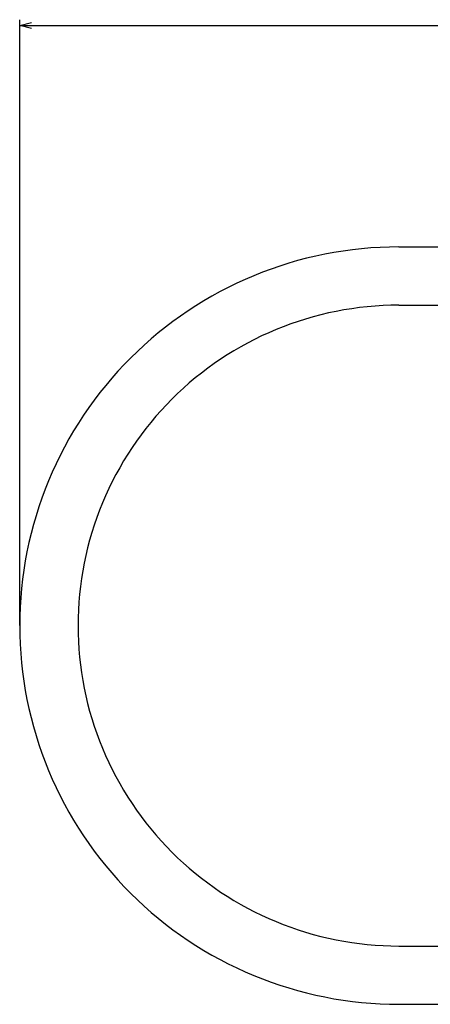
# Model space of a CAD drawing. Extents: x -274 to 83, y -2302 to -2037.
# Drawn here: x -255 to -185, y -2302 to -2133 of the extents above; entities that cross this region are included whole.
import ezdxf

# ---------------------------------------------------------------- set-up
doc = ezdxf.new("R2010")
doc.units = 0
doc.header["$LTSCALE"] = 0.5
doc.layers.get('0').update_dxf_attribs({"linetype": 'CONTINUOUS'})
doc.layers.add('01', color=1, linetype='CONTINUOUS')
doc.layers.add('1DIM', color=7, linetype='CONTINUOUS')

msp = doc.modelspace()

# ---------------------------------------------------------------- linework, layer by layer
at = {"linetype": 'BYBLOCK'}
for p, q in [((-254.9529, -2133.8394), (-252.9529, -2133.3033)), ((-252.9529, -2134.3752), (-254.9529, -2133.8394)), ((-254.9529, -2133.8394), (-252.9529, -2133.8394))]:
    msp.add_line(p, q, dxfattribs=at)
at = {"layer": '01'}
for p, q in [((-189.9529, -2171.8392), (-169.1031, -2171.8392)), ((-189.9529, -2181.8394), (-169.1031, -2181.8394)), ((-189.9529, -2291.8392), (-129.9529, -2291.8392)), ((-189.9529, -2301.8391), (-129.9529, -2301.8391))]:
    msp.add_line(p, q, dxfattribs=at)
for points in [[(-189.953, -2171.847, 0), (-191.548, -2171.865, 0), (-193.142, -2171.925, 0), (-194.735, -2172.021, 0), (-196.324, -2172.159, 0), (-197.91, -2172.336, 0), (-199.49, -2172.549, 0), (-201.065, -2172.804, 0), (-202.634, -2173.095, 0), (-204.194, -2173.425, 0), (-205.747, -2173.794, 0), (-207.289, -2174.199, 0), (-208.821, -2174.643, 0), (-210.342, -2175.126, 0), (-211.851, -2175.645, 0), (-213.346, -2176.2, 0), (-214.827, -2176.794, 0), (-216.294, -2177.421, 0), (-217.744, -2178.087, 0), (-219.178, -2178.786, 0), (-220.594, -2179.521, 0), (-221.991, -2180.289, 0), (-223.37, -2181.093, 0), (-224.728, -2181.93, 0), (-226.065, -2182.8, 0), (-227.38, -2183.703, 0), (-228.673, -2184.636, 0), (-229.943, -2185.602, 0), (-231.188, -2186.598, 0), (-232.409, -2187.627, 0), (-233.604, -2188.683, 0), (-234.773, -2189.769, 0), (-235.915, -2190.882, 0), (-237.029, -2192.025, 0), (-238.115, -2193.192, 0), (-239.171, -2194.386, 0), (-240.199, -2195.607, 0), (-241.195, -2196.852, 0), (-242.161, -2198.124, 0), (-243.096, -2199.417, 0), (-243.998, -2200.731, 0), (-244.868, -2202.069, 0), (-245.705, -2203.425, 0), (-246.509, -2204.805, 0), (-247.278, -2206.203, 0), (-248.012, -2207.616, 0), (-248.712, -2209.05, 0), (-249.377, -2210.502, 0), (-250.005, -2211.966, 0), (-250.597, -2213.448, 0), (-251.153, -2214.945, 0), (-251.672, -2216.451, 0), (-252.154, -2217.972, 0), (-252.598, -2219.505, 0), (-253.005, -2221.047, 0), (-253.374, -2222.598, 0), (-253.704, -2224.161, 0), (-253.996, -2225.727, 0), (-254.249, -2227.302, 0), (-254.464, -2228.883, 0), (-254.64, -2230.47, 0), (-254.777, -2232.057, 0), (-254.875, -2233.65, 0), (-254.933, -2235.243, 0), (-254.953, -2236.839, 0), (-254.933, -2238.435, 0), (-254.875, -2240.028, 0), (-254.777, -2241.621, 0), (-254.64, -2243.211, 0), (-254.464, -2244.795, 0), (-254.249, -2246.376, 0), (-253.996, -2247.951, 0), (-253.704, -2249.52, 0), (-253.374, -2251.08, 0), (-253.005, -2252.631, 0), (-252.598, -2254.173, 0), (-252.154, -2255.706, 0), (-251.672, -2257.227, 0), (-251.153, -2258.736, 0), (-250.597, -2260.23, 0), (-250.005, -2261.712, 0), (-249.377, -2263.176, 0), (-248.712, -2264.628, 0), (-248.012, -2266.062, 0), (-247.278, -2267.478, 0), (-246.509, -2268.873, 0), (-245.705, -2270.253, 0), (-244.868, -2271.612, 0), (-243.998, -2272.947, 0), (-243.096, -2274.264, 0), (-242.161, -2275.557, 0), (-241.195, -2276.826, 0), (-240.199, -2278.071, 0), (-239.171, -2279.292, 0), (-238.115, -2280.486, 0), (-237.029, -2281.656, 0), (-235.915, -2282.796, 0), (-234.773, -2283.912, 0), (-233.604, -2284.995, 0), (-232.409, -2286.054, 0), (-231.188, -2287.08, 0), (-229.943, -2288.076, 0), (-228.673, -2289.042, 0), (-227.38, -2289.978, 0), (-226.065, -2290.878, 0), (-224.728, -2291.748, 0), (-223.37, -2292.585, 0), (-221.991, -2293.389, 0), (-220.594, -2294.157, 0), (-219.178, -2294.892, 0), (-217.744, -2295.594, 0), (-216.294, -2296.257, 0), (-214.827, -2296.884, 0), (-213.346, -2297.478, 0), (-211.851, -2298.033, 0), (-210.342, -2298.552, 0), (-208.821, -2299.035, 0), (-207.289, -2299.479, 0), (-205.747, -2299.884, 0), (-204.194, -2300.253, 0), (-202.634, -2300.583, 0), (-201.065, -2300.877, 0), (-199.49, -2301.129, 0), (-197.91, -2301.345, 0), (-196.324, -2301.519, 0), (-194.735, -2301.657, 0), (-193.142, -2301.756, 0), (-191.548, -2301.813, 0), (-189.953, -2301.834, 0)], [(-189.953, -2181.846, 0), (-191.303, -2181.861, 0), (-192.652, -2181.912, 0), (-193.999, -2181.993, 0), (-195.344, -2182.11, 0), (-196.685, -2182.257, 0), (-198.023, -2182.44, 0), (-199.356, -2182.653, 0), (-200.683, -2182.902, 0), (-202.003, -2183.181, 0), (-203.317, -2183.493, 0), (-204.622, -2183.838, 0), (-205.919, -2184.213, 0), (-207.205, -2184.621, 0), (-208.482, -2185.059, 0), (-209.747, -2185.53, 0), (-211, -2186.031, 0), (-212.241, -2186.562, 0), (-213.468, -2187.126, 0), (-214.682, -2187.717, 0), (-215.88, -2188.338, 0), (-217.062, -2188.989, 0), (-218.229, -2189.67, 0), (-219.378, -2190.378, 0), (-220.509, -2191.113, 0), (-221.622, -2191.878, 0), (-222.716, -2192.667, 0), (-223.791, -2193.486, 0), (-224.845, -2194.329, 0), (-225.877, -2195.196, 0), (-226.889, -2196.09, 0), (-227.878, -2197.011, 0), (-228.844, -2197.953, 0), (-229.786, -2198.919, 0), (-230.705, -2199.906, 0), (-231.599, -2200.917, 0), (-232.468, -2201.952, 0), (-233.312, -2203.005, 0), (-234.129, -2204.079, 0), (-234.92, -2205.174, 0), (-235.684, -2206.287, 0), (-236.42, -2207.418, 0), (-237.128, -2208.567, 0), (-237.808, -2209.734, 0), (-238.459, -2210.916, 0), (-239.08, -2212.113, 0), (-239.672, -2213.325, 0), (-240.234, -2214.552, 0), (-240.766, -2215.794, 0), (-241.268, -2217.048, 0), (-241.738, -2218.311, 0), (-242.177, -2219.589, 0), (-242.585, -2220.876, 0), (-242.961, -2222.172, 0), (-243.305, -2223.477, 0), (-243.617, -2224.791, 0), (-243.896, -2226.111, 0), (-244.143, -2227.437, 0), (-244.358, -2228.769, 0), (-244.539, -2230.107, 0), (-244.688, -2231.448, 0), (-244.804, -2232.795, 0), (-244.887, -2234.142, 0), (-244.936, -2235.489, 0), (-244.953, -2236.839, 0), (-244.936, -2238.189, 0), (-244.887, -2239.539, 0), (-244.804, -2240.886, 0), (-244.688, -2242.23, 0), (-244.539, -2243.571, 0), (-244.358, -2244.909, 0), (-244.143, -2246.241, 0), (-243.896, -2247.567, 0), (-243.617, -2248.89, 0), (-243.305, -2250.201, 0), (-242.961, -2251.506, 0), (-242.585, -2252.802, 0), (-242.177, -2254.089, 0), (-241.738, -2255.367, 0), (-241.268, -2256.633, 0), (-240.766, -2257.884, 0), (-240.234, -2259.126, 0), (-239.672, -2260.353, 0), (-239.08, -2261.565, 0), (-238.459, -2262.765, 0), (-237.808, -2263.947, 0), (-237.128, -2265.111, 0), (-236.42, -2266.26, 0), (-235.684, -2267.394, 0), (-234.92, -2268.507, 0), (-234.129, -2269.599, 0), (-233.312, -2270.673, 0), (-232.468, -2271.726, 0), (-231.599, -2272.761, 0), (-230.705, -2273.772, 0), (-229.786, -2274.759, 0), (-228.844, -2275.725, 0), (-227.878, -2276.67, 0), (-226.889, -2277.588, 0), (-225.877, -2278.482, 0), (-224.845, -2279.352, 0), (-223.791, -2280.195, 0), (-222.716, -2281.011, 0), (-221.622, -2281.803, 0), (-220.509, -2282.565, 0), (-219.378, -2283.303, 0), (-218.229, -2284.011, 0), (-217.062, -2284.689, 0), (-215.88, -2285.34, 0), (-214.682, -2285.961, 0), (-213.468, -2286.555, 0), (-212.241, -2287.116, 0), (-211, -2287.647, 0), (-209.747, -2288.148, 0), (-208.482, -2288.619, 0), (-207.205, -2289.057, 0), (-205.919, -2289.465, 0), (-204.622, -2289.843, 0), (-203.317, -2290.185, 0), (-202.003, -2290.497, 0), (-200.683, -2290.776, 0), (-199.356, -2291.025, 0), (-198.023, -2291.238, 0), (-196.685, -2291.421, 0), (-195.344, -2291.568, 0), (-193.999, -2291.685, 0), (-192.652, -2291.769, 0), (-191.303, -2291.817, 0), (-189.953, -2291.835, 0)]]:
    msp.add_polyline3d(points, dxfattribs=at)
at = {"layer": '1DIM'}
for p, q in [((-254.9529, -2236.8393), (-254.9529, -2132.8392)), ((-252.9529, -2133.8394), (-66.9529, -2133.8394))]:
    msp.add_line(p, q, dxfattribs=at)

doc.saveas('drawing.dxf')
